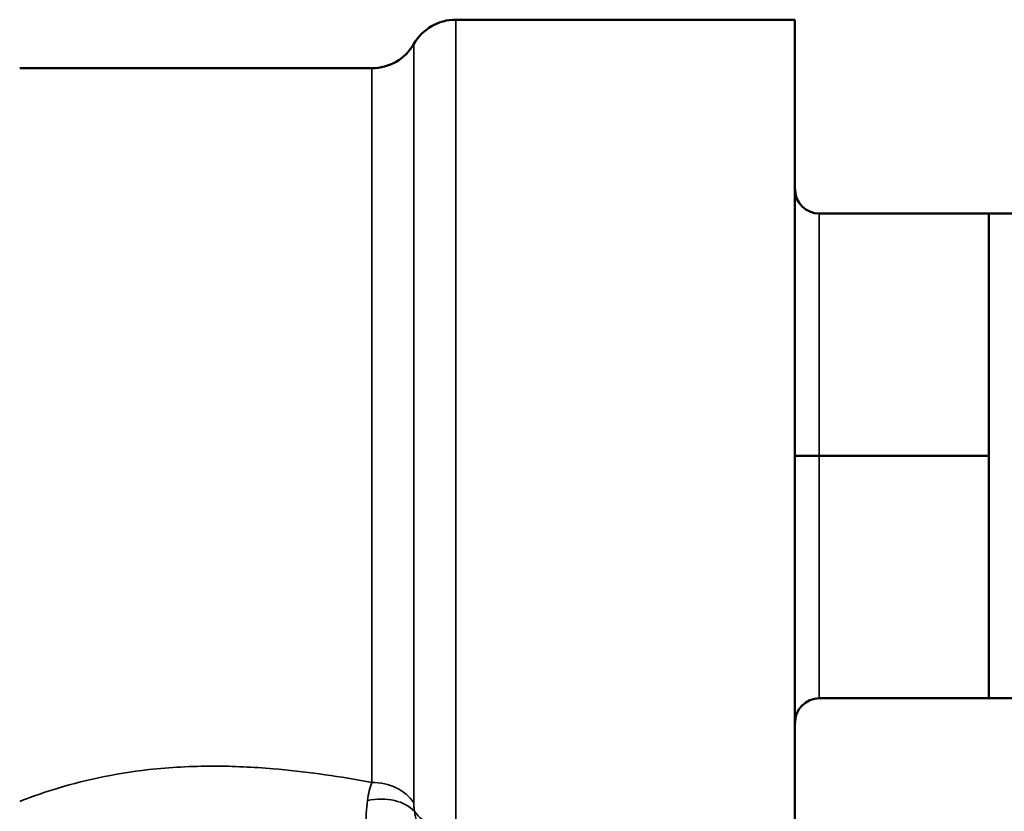
# Model space of a CAD drawing. Units: inches. Extents: x 25 to 417, y 54 to 267.
# Drawn here: x 173 to 174, y 74 to 75 of the extents above; entities that cross this region are included whole.
import ezdxf

# ---------------------------------------------------------------- set-up
doc = ezdxf.new("R2010")
doc.units = ezdxf.units.IN
doc.header["$LTSCALE"] = 25
doc.header["$MEASUREMENT"] = 0
doc.layers.add('Visible (ANSI)', color=7, linetype='Continuous', lineweight=50)
doc.layers.add('Visible Narrow (ANSI)', color=7, linetype='Continuous', lineweight=35)

msp = doc.modelspace()

# ---------------------------------------------------------------- linework, layer by layer
at = {"layer": 'Visible (ANSI)'}
for p, q in [((173.6067, 75.3698), (173.1692, 75.3698)), ((173.6067, 74.2448), (173.6067, 75.3698)), ((173.061, 75.3073), (172.6067, 75.3073)), ((173.8567, 75.1198), (173.638, 75.1198)), ((173.8567, 75.1198), (173.8567, 74.9636)), ((173.9817, 75.1198), (173.8567, 75.1198)), ((173.8567, 74.9636), (173.8567, 74.8073)), ((173.6067, 74.8073), (173.638, 74.8073)), ((173.8567, 74.8073), (173.638, 74.8073)), ((173.8567, 74.8073), (173.8567, 74.6511)), ((173.8567, 74.6511), (173.8567, 74.4948)), ((173.8567, 74.4948), (173.638, 74.4948)), ((173.9817, 74.4948), (173.8567, 74.4948))]:
    msp.add_line(p, q, dxfattribs=at)
for centre, radius, start, end in [((173.1692, 75.3073), 0.0625, 90, 150), ((173.061, 75.3698), 0.0625, 270, 330), ((173.638, 75.1511), 0.0312, 180, 270), ((173.638, 74.4636), 0.0312, 90, 180)]:
    msp.add_arc(centre, radius, start, end, dxfattribs=at)
at = {"layer": 'Visible Narrow (ANSI)'}
for p, q in [((173.1692, 75.3698), (173.1692, 74.3234)), ((173.1151, 75.3386), (173.1151, 74.3601)), ((173.061, 74.3864), (173.061, 75.3073)), ((173.638, 74.8073), (173.638, 75.1198)), ((173.638, 74.4948), (173.638, 74.8073))]:
    msp.add_line(p, q, dxfattribs=at)
for centre, major_axis, ratio, start_param, end_param in [((173.061, 74.3338), (0.0625, 0), 0.841839, 0.523599, 1.570796), ((173.0626, 74.321), (0.0609, 0.014), 0.680965, 0.372404, 1.534923), ((173.1692, 74.3772), (0.0625, 0), 0.860253, 3.691492, 4.712389)]:
    msp.add_ellipse(centre, major_axis=major_axis, ratio=ratio, start_param=start_param, end_param=end_param, dxfattribs=at)
for points, knots in [([(173.061, 74.3864), (173.0579, 74.387), (173.0547, 74.3875), (173.0135, 74.395), (172.9741, 74.4006), (172.9081, 74.4061), (172.8824, 74.4073), (172.8567, 74.4073), (172.8287, 74.4073), (172.8005, 74.4059), (172.7284, 74.3978), (172.686, 74.3884), (172.634, 74.3721), (172.6198, 74.367), (172.6067, 74.3619)], [-7.127166, -7.127166, -7.127166, -7.127166, -7.101568, -7.101568, -6.789224, -6.789224, -6.59401, -6.59401, -6.59401, -6.380015, -6.380015, -6.030918, -6.030918, -5.884924, -5.884924, -5.884924, -5.884924]), ([(173.061, 74.3864), (173.0597, 74.3831), (173.0586, 74.3794), (173.0567, 74.3715), (173.056, 74.3673), (173.0553, 74.363)], [0, 0, 0, 0, 0.0254695, 0.0254695, 0.050939, 0.050939, 0.050939, 0.050939]), ([(173.0553, 74.363), (173.0545, 74.3576), (173.054, 74.3519), (173.0534, 74.3404), (173.0533, 74.3345), (173.0535, 74.3286), (173.0537, 74.3226), (173.0541, 74.3167), (173.0554, 74.3051), (173.0563, 74.2993), (173.0575, 74.2938)], [0, 0, 0, 0, 0.0313863, 0.0313863, 0.0627726, 0.0627726, 0.0627726, 0.0941589, 0.0941589, 0.1255452, 0.1255452, 0.1255452, 0.1255452]), ([(173.1159, 74.3491), (173.1156, 74.351), (173.1154, 74.3529), (173.1152, 74.3566), (173.1151, 74.3584), (173.1151, 74.3601)], [-0.050939, -0.050939, -0.050939, -0.050939, -0.0254695, -0.0254695, 0, 0, 0, 0]), ([(173.1245, 74.3214), (173.1235, 74.3235), (173.1225, 74.3257), (173.1206, 74.3302), (173.1198, 74.3325), (173.1191, 74.3349), (173.1184, 74.3372), (173.1178, 74.3396), (173.1167, 74.3443), (173.1163, 74.3467), (173.1159, 74.3491)], [-0.1255452, -0.1255452, -0.1255452, -0.1255452, -0.0941589, -0.0941589, -0.0627726, -0.0627726, -0.0627726, -0.0313863, -0.0313863, 0, 0, 0, 0])]:
    msp.add_open_spline(points, degree=3, knots=knots, dxfattribs=at)

doc.saveas('drawing.dxf')
